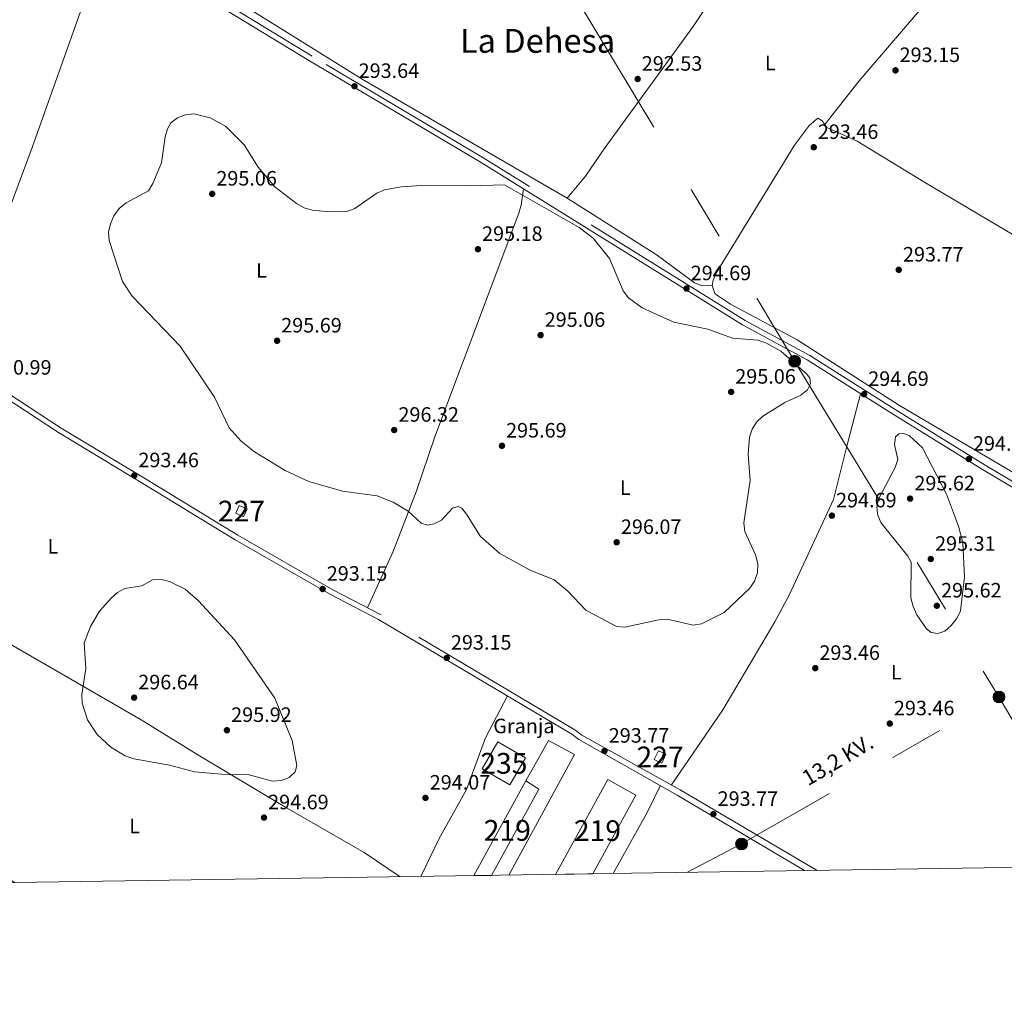
# Model space of a CAD drawing. Units: metres. Extents: x 601330 to 608271, y 4678274 to 4683002.
# Drawn here: x 605346 to 605820, y 4678274 to 4678747 of the extents above; entities that cross this region are included whole.
import ezdxf
from ezdxf.enums import TextEntityAlignment as Align

# ---------------------------------------------------------------- set-up
doc = ezdxf.new("R2010")
doc.units = ezdxf.units.M
doc.header["$MEASUREMENT"] = 0
doc.linetypes.add('DGN Style 3', pattern=[122.31338000000002, 87.36670000000001, -34.94668000000001])
doc.linetypes.add('DGN Style 7', pattern=[174.73340000000005, 78.63003, -34.94668000000001, 26.21001, -34.94668000000001])
for name, color, linetype, lineweight in [('Nivel 15', 7, 'Continuous', 0), ('Nivel 16', 7, 'Continuous', 0), ('Nivel 19', 7, 'Continuous', 0), ('Nivel 21', 7, 'Continuous', 0), ('Nivel 32', 7, 'Continuous', 0), ('Nivel 36', 7, 'Continuous', 0), ('Nivel 37', 7, 'Continuous', 0), ('Nivel 41', 7, 'Continuous', 0), ('Nivel 44', 7, 'Continuous', 0), ('Nivel 45', 7, 'Continuous', 0), ('Nivel 48', 7, 'Continuous', 0), ('Nivel 49', 7, 'Continuous', 0), ('Nivel 5', 7, 'Continuous', 0), ('Nivel 52', 7, 'Continuous', 0), ('Nivel 61', 7, 'Continuous', 0), ('Nivel 7', 7, 'Continuous', 0)]:
    doc.layers.add(name, color=color, linetype=linetype, lineweight=lineweight)
doc.styles.add('Style-Arial', font='txt')
doc.styles.add('Style-Arial Narrow', font='txt')
doc.styles.add('Style-Helvetica-Narrow-Oblique', font='txt')
doc.styles.add('Style-Times New Roman', font='txt')

# ---------------------------------------------------------------- blocks, each defined once
blk = doc.blocks.new('5PATER')
at = {"layer": 'Nivel 7', "linetype": 'Continuous', "lineweight": 0}
h = blk.add_hatch(color=51, dxfattribs=at)
edge = h.paths.add_edge_path()
edge.add_ellipse((0.001245748251676559, 0.00372222438454628), major_axis=(-1.095731442372465, -1.110710699892244), ratio=0.9994222409660318, start_angle=0, end_angle=360)
blk = doc.blocks.new('5PELE_1')
at = {"layer": 'Nivel 32', "linetype": 'Continuous', "lineweight": 0}
h = blk.add_hatch(color=9, dxfattribs=at)
edge = h.paths.add_edge_path()
edge.add_arc((0.002992443740367889, -0.003285698592662811), 2.85, 0, 360)
at = {"layer": 'Nivel 32', "color": 252, "linetype": 'Continuous', "lineweight": 0}
blk.add_circle((0.002992443740367889, -0.003285698592662811, -0.003999999999962256), 2.85, dxfattribs=at)

msp = doc.modelspace()

# ---------------------------------------------------------------- linework, layer by layer
at = {"layer": 'Nivel 15', "color": 4, "linetype": 'Continuous', "lineweight": 0, "elevation": 293.28, "flags": 128}
msp.add_lwpolyline([(605576.0599999987, 4678399.489999998), (605589.3999999985, 4678391.77), (605581.870000001, 4678378.77), (605568.5300000012, 4678386.489999998), (605576.0599999987, 4678399.489999998)], dxfattribs=at)
at = {"layer": 'Nivel 15', "color": 1, "linetype": 'Continuous', "lineweight": 0, "elevation": 296.67, "flags": 128}
msp.add_lwpolyline([(605657.0399999991, 4678393.489999998), (605653.4100000001, 4678395.23), (605651.3500000015, 4678390.940000001), (605654.9800000004, 4678389.190000001), (605657.0399999991, 4678393.489999998)], dxfattribs=at)
at = {"layer": 'Nivel 15', "color": 51, "linetype": 'Continuous', "lineweight": 13, "elevation": 296.84, "flags": 128}
msp.add_lwpolyline([(605603.870000001, 4678335.640000001), (605628.9800000004, 4678381.359999999), (605642.5300000012, 4678373.800000001), (605621.7800000012, 4678335.91)], dxfattribs=at)
at = {"layer": 'Nivel 15', "color": 1, "linetype": 'Continuous', "lineweight": 0}
msp.add_polyline3d([(605451.5500000007, 4678513.399999999, 296.98), (605455.3500000015, 4678511.670000002, 297.59), (605453.620000001, 4678507.879999999, 297.9), (605449.8200000003, 4678509.609999999, 297.28), (605451.5500000007, 4678513.399999999, 296.98)], dxfattribs=at)
at = {"layer": 'Nivel 15', "color": 51, "linetype": 'Continuous', "lineweight": 13}
msp.add_polyline3d([(605564.4299999997, 4678335.039999999, 296.75), (605589.6099999994, 4678380.719999999, 296.44), (605595.7300000004, 4678376.690000001, 298.86), (605573.0100000016, 4678335.170000002, 298.86)], dxfattribs=at)
at = {"layer": 'Nivel 16', "color": 1, "linetype": 'Continuous', "lineweight": 13}
msp.add_polyline3d([(605589.6099999994, 4678380.719999999, 297.24), (605600.4100000001, 4678400.140000001, 296.03), (605612.9400000013, 4678393.379999999, 296.44), (605581.3399999999, 4678335.300000001, 296.73)], dxfattribs=at)
at = {"layer": 'Nivel 21', "color": 7, "linetype": 'DGN Style 3', "lineweight": 0}
for points in [[(606128.5899999999, 4678343.59, 293.57), (606063.5899999999, 4678382.27, 293.96), (605957.379999999, 4678445.760000002, 292.97), (605810.8099999987, 4678532.739999998, 294.2), (605766.1499999985, 4678560.390000001, 294.82), (605726.25, 4678585.640000001, 294.51), (605695.1700000018, 4678602.449999999, 294.51), (605568.5, 4678681.149999999, 294.51), (605486.6900000013, 4678729.690000001, 293.89), (605433.5300000012, 4678762.16, 293.89), (605324.3900000006, 4678830.050000001, 294.51), (605291.6900000013, 4678849.25, 294.2), (605138.3999999985, 4678942.609999999, 292.66), (605064.9100000001, 4678988.390000001, 293.28), (605026.0100000016, 4679011.48, 293.28), (604988.5100000016, 4679034.859999999, 293.89), (604950.9800000004, 4679056.800000001, 294.2), (604914.6600000001, 4679079.629999999, 294.51), (604864.8099999987, 4679112.080000002, 293.28), (604821.9800000004, 4679137.469999999, 293.13)], [(605729.7699999996, 4678337.550000001, 293.4), (605663.9400000013, 4678376.43, 293.81), (605616.4699999988, 4678402.699999999, 293.58), (605613.1000000015, 4678405.25, 293.89), (605519.8500000015, 4678460.620000001, 293.28), (605496.620000001, 4678472.719999999, 293.28), (605450.8299999982, 4678498.989999998, 293.89), (605407.1999999993, 4678525.629999999, 293.89), (605365.7899999991, 4678550.559999999, 292.35), (605325.0100000016, 4678577.289999999, 290.5), (605287.2899999991, 4678601.280000001, 290.2), (605258.4600000009, 4678619.699999999, 291.12), (605152.0899999999, 4678688.609999999, 291.43), (605104.0199999996, 4678718.989999998, 290.2), (605065.5300000012, 4678744.649999999, 288.65), (605029.6700000018, 4678767.379999999, 287.42), (604943.3399999999, 4678824.390000001, 286.5), (604865.0799999982, 4678874.18, 287.11), (604825.5100000016, 4678901, 287.11)]]:
    msp.add_polyline3d(points, dxfattribs=at)
at = {"layer": 'Nivel 21', "color": 7, "linetype": 'Continuous', "lineweight": 0}
for points in [[(604822.0300000012, 4679133.940000001, 292.84), (604863.4899999984, 4679109.960000001, 293.28), (604913.3099999987, 4679077.52, 294.51), (604949.6799999997, 4679054.670000002, 294.2), (604987.2199999988, 4679032.719999999, 293.89), (605024.7100000009, 4679009.350000001, 293.28), (605063.6099999994, 4678986.25, 293.28), (605137.0899999999, 4678940.48, 292.66), (605290.3999999985, 4678847.100000001, 294.2), (605323.1000000015, 4678827.91, 294.51), (605432.2199999988, 4678760.030000001, 293.89), (605485.3999999985, 4678727.550000001, 293.89), (605567.1999999993, 4678679.02, 294.51), (605693.9200000018, 4678600.280000001, 294.51), (605724.9800000004, 4678583.48, 294.51), (605764.8200000003, 4678558.27, 294.82), (605809.5199999996, 4678530.600000001, 294.2), (605956.1000000015, 4678443.609999999, 292.97), (606061.6999999993, 4678379.109999999, 293.96), (606121.5799999982, 4678343.489999998, 293.6)], [(605723.7699999996, 4678337.449999999, 293.42), (605662.3500000015, 4678373.739999998, 293.81), (605615.1000000015, 4678400.600000001, 293.58), (605611.6999999993, 4678403.170000002, 293.89), (605518.629999999, 4678458.43, 293.28), (605495.4200000018, 4678470.52, 293.28), (605449.5599999987, 4678496.84, 293.89), (605405.9100000001, 4678523.5, 293.89), (605364.4600000009, 4678548.440000001, 292.35), (605323.6499999985, 4678575.18, 290.5), (605285.9499999993, 4678599.170000002, 290.2), (605257.1099999994, 4678617.59, 291.12), (605150.75, 4678686.5, 291.43), (605102.6600000001, 4678716.890000001, 290.2), (605064.1700000018, 4678742.550000001, 288.65), (605028.3200000003, 4678765.280000001, 287.42), (604941.9800000004, 4678822.289999999, 286.5), (604863.7100000009, 4678872.09, 287.11), (604825.5500000007, 4678897.949999999, 287.11)]]:
    msp.add_polyline3d(points, dxfattribs=at)
at = {"layer": 'Nivel 32', "color": 6, "linetype": 'DGN Style 7', "lineweight": 0, "extrusion": (0.09040566313606092, -0.1645317485332332, 0.9822199956209028), "elevation": -714690.6133025917, "flags": 128}
msp.add_lwpolyline([(2783730.551812369, 3740819.085311681), (2783760.300934773, 3740818.392840832), (2783903.057907712, 3740820.789855301)], dxfattribs=at)
at = {"layer": 'Nivel 32', "color": 6, "linetype": 'DGN Style 7', "lineweight": 0, "extrusion": (0.002829063943366908, -0.004849314146355638, 0.9999842401505709), "elevation": -20679.14221239492, "flags": 128}
msp.add_lwpolyline([(605814.1535396874, 4678375.858653594), (605861.7248487398, 4678294.317694839)], dxfattribs=at)
at = {"layer": 'Nivel 32', "color": 6, "linetype": 'DGN Style 7', "lineweight": 0}
msp.add_polyline3d([(605040.0199999996, 4679707.440000001, 289.97), (605137.5399999991, 4679548.280000001, 291.09), (605224.8999999985, 4679402.330000002, 295.81), (605330.8299999982, 4679226.469999999, 294.66), (605424.120000001, 4679070.420000002, 295.22), (605523.2100000009, 4678909.649999999, 295), (605610.629999999, 4678762.920000002, 293.28), (605718.9899999984, 4678582.830000002, 294.95), (605817.4100000001, 4678421.129999999, 294.1)], dxfattribs=at)
at = {"layer": 'Nivel 36', "color": 92, "linetype": 'Continuous', "lineweight": 0, "extrusion": (-0.1099071211654732, 0.05262219740649932, 0.9925478976136263), "elevation": 179912.760472119, "flags": 128}
msp.add_lwpolyline([(-4481158.486628536, -1463033.872708807), (-4481191.747232396, -1463031.821092153), (-4481206.382204212, -1463031.821092151)], dxfattribs=at)
at = {"layer": 'Nivel 36', "color": 92, "linetype": 'Continuous', "lineweight": 0}
for points in [[(605724.1900000013, 4678820.75, 295.36), (605696.3399999999, 4678783.59, 293.88), (605670.1999999993, 4678744.010000002, 292.85), (605627.2199999988, 4678685.190000001, 293.21), (605618.2199999988, 4678671.91, 292.82), (605609.5, 4678661.32, 294.13)], [(605387.8500000015, 4678787.629999999, 293.5), (605351.8099999987, 4678685.84, 292.88), (605331.879999999, 4678632.620000001, 291.2), (605324.629999999, 4678611.739999998, 290.73), (605319.8599999994, 4678591.969999999, 289.61), (605318.0599999987, 4678588.510000002, 289.67), (605314.3900000006, 4678584.039999999, 290.11)], [(605733.5500000007, 4678696.890000001, 292.9), (605750.0300000012, 4678717.84, 293.61), (605788.9600000009, 4678763.289999999, 294.13), (605797.9600000009, 4678776.420000002, 294.44), (605800.2100000009, 4678777.879999999, 294.44), (605804.120000001, 4678777.18, 294.64), (605806.2199999988, 4678776.18, 294.75), (605837.1999999993, 4678759.199999999, 295.34), (605889.3099999987, 4678726.059999999, 295.31), (605919.5300000012, 4678712.330000002, 295.98)], [(605452.9400000013, 4678754.690000001, 292.9), (605510.7300000004, 4678718.699999999, 293.21), (605609.5, 4678661.32, 293.82), (605652.2899999991, 4678634.170000002, 294.09), (605670.6999999993, 4678620.649999999, 293.82), (605674.3200000003, 4678619.219999999, 293.82), (605679.2199999988, 4678619.239999998, 293.82)], [(605878.2300000004, 4678611.809999999, 292.91), (605781.1900000013, 4678669.219999999, 293.83), (605749.0899999999, 4678688.780000001, 293.21), (605734.5799999982, 4678695.449999999, 293.52), (605732.2600000016, 4678698.690000001, 293.52), (605730.2399999984, 4678699.830000002, 293.21), (605726.0899999999, 4678696.609999999, 293.21), (605718.9800000004, 4678686.93, 293.21), (605681.370000001, 4678625.600000001, 293.83), (605679.7300000004, 4678621.850000001, 293.83), (605679.2199999988, 4678619.239999998, 293.83), (605680.6400000006, 4678615.510000002, 294.1), (605681.3500000015, 4678614.830000002, 294.14), (605688.1400000006, 4678610.34, 293.96), (605720.2800000012, 4678593.16, 294.45), (605769.5500000007, 4678561.550000001, 294.34), (605837.8299999982, 4678521.25, 293.52)], [(605513.2199999988, 4678464.07, 292.27), (605525.5599999987, 4678490.84, 293.54), (605536.6799999997, 4678519.949999999, 294.89), (605545.7899999991, 4678546.43, 295.35), (605586.1900000013, 4678654.190000001, 295.32), (605587.3399999999, 4678658, 295.21), (605588.4400000013, 4678665.82, 294.12)], [(605659.620000001, 4678378.830000002, 294.74), (605684.3999999985, 4678414.949999999, 293.65), (605709.5300000012, 4678457.350000001, 294.28), (605716.3599999994, 4678470.199999999, 294.43), (605737.6400000006, 4678516.190000001, 295), (605743.8599999994, 4678540.68, 294.43), (605750.7399999984, 4678567.18, 295.04)], [(605529, 4678334.5, 294.22), (605511.6999999993, 4678346.23, 295.62), (605473.4299999997, 4678368.170000002, 294.41), (605431.5100000016, 4678393.219999999, 295.34), (605404.3399999999, 4678410.09, 296.66), (605329.2199999988, 4678453.43, 291.1), (605326.5500000007, 4678454.969999999, 291.02), (605322.7800000012, 4678456.300000001, 291.02), (605316.4400000013, 4678457.510000002, 291.02), (605315.2899999991, 4678457, 291.02), (605312.3399999999, 4678454.07, 290.91), (605294.0100000016, 4678418.609999999, 291.18), (605271.5, 4678385.469999999, 290.37), (605270.5799999982, 4678383.190000001, 290.34), (605271.8500000015, 4678378.210000001, 290.37), (605274.620000001, 4678376.199999999, 290.4), (605307.870000001, 4678353.899999999, 290.92), (605343.3299999982, 4678331.690000001, 291.07)], [(605539.0100000016, 4678334.649999999, 294.55), (605547.6999999993, 4678352.640000001, 293.97), (605561.0399999991, 4678376.559999999, 293.02), (605570.120000001, 4678401.379999999, 292.52), (605580.6700000018, 4678421.59, 292.87)]]:
    msp.add_polyline3d(points, dxfattribs=at)
at = {"layer": 'Nivel 49', "color": 7, "linetype": 'Continuous', "lineweight": 0, "extrusion": (-0.2387523699164223, -0.003617460150248823, 0.9710737458305384), "elevation": -161215.4672422247, "flags": 128}
msp.add_lwpolyline([(-4668623.967821805, 656885.4868379533), (-4668623.967821807, 656876.6502435878)], dxfattribs=at)
at = {"layer": 'Nivel 49', "color": 7, "linetype": 'Continuous', "lineweight": 0, "elevation": 296.84, "flags": 128}
msp.add_lwpolyline([(605621.7800000012, 4678335.91), (605603.870000001, 4678335.640000001)], dxfattribs=at)
at = {"layer": 'Nivel 5', "color": 30, "linetype": 'Continuous', "lineweight": 0, "flags": 128}
for points, elevation in [([(605409.8900000006, 4678668.379999999), (605407.7800000012, 4678664.949999999), (605396.9800000004, 4678659.170000002), (605393.7300000004, 4678656.390000001), (605391.1400000006, 4678652.890000001), (605389.4899999984, 4678649.039999999), (605388.5500000007, 4678645), (605388.9299999997, 4678641.02), (605395.25, 4678621.210000001), (605400.0100000016, 4678614.140000001), (605423.120000001, 4678590.129999999), (605439.5199999996, 4678565.510000002), (605446.6000000015, 4678550.73), (605452.5100000016, 4678544.25), (605458.9299999997, 4678539.149999999), (605473.7100000009, 4678530.18), (605484.9699999988, 4678524.84), (605501.1700000018, 4678520.239999998), (605517.9499999993, 4678518.010000002), (605525.6400000006, 4678514.879999999), (605532.8500000015, 4678510.600000001), (605539.0899999999, 4678504.809999999), (605542.2199999988, 4678503.850000001), (605545.4100000001, 4678504.510000002), (605548.9899999984, 4678506.309999999), (605554.1700000018, 4678512.02), (605556.9499999993, 4678512.91), (605558.7100000009, 4678512.02), (605561.0300000012, 4678509.23), (605567.7399999984, 4678498.399999999), (605577.0599999987, 4678490.210000001), (605591.5700000003, 4678482.23), (605603.1900000013, 4678477.489999998), (605609.5700000003, 4678472.190000001), (605618.4200000018, 4678462.870000001), (605633.1799999997, 4678454.989999998), (605637.1700000018, 4678454.68), (605653.5300000012, 4678458.309999999), (605657.5300000012, 4678458.530000001), (605670.2100000009, 4678455.68), (605674.1999999993, 4678456.330000002), (605685.0100000016, 4678461.73), (605697.4899999984, 4678473.580000002), (605699.6700000018, 4678476.93), (605701.1000000015, 4678480.93), (605701.2199999988, 4678485.300000001), (605700.2100000009, 4678489.52), (605695.0399999991, 4678500.809999999), (605694.4800000004, 4678504.91), (605697.629999999, 4678525.43), (605696.6000000015, 4678538.059999999), (605697.1900000013, 4678546.289999999), (605698.5300000012, 4678550.050000001), (605700.629999999, 4678553.510000002), (605703.6900000013, 4678556.390000001), (605714.3500000015, 4678562.949999999), (605722.0500000007, 4678566.469999999), (605725.2699999996, 4678569.010000002), (605726.629999999, 4678571.989999998), (605726.3299999982, 4678574.75), (605724.6600000001, 4678576.809999999), (605712.370000001, 4678587.629999999), (605705.1400000006, 4678591.739999998), (605701.3299999982, 4678592.960000001), (605689.0100000016, 4678593.899999999), (605677.1999999993, 4678598.330000002), (605660.8500000015, 4678601.670000002), (605645.5, 4678608.52), (605638.9499999993, 4678613.34), (605636.4899999984, 4678616.699999999), (605629.7600000016, 4678632.27), (605621.9600000009, 4678642.170000002), (605615.3000000007, 4678647.239999998), (605579.2100000009, 4678667.870000001), (605562.3200000003, 4678667.260000002), (605541.8399999999, 4678667.699999999), (605529.5300000012, 4678666.830000002), (605521.5199999996, 4678665.370000001), (605517.8099999987, 4678663.77), (605507.1400000006, 4678656.330000002), (605503.3999999985, 4678654.91), (605495.1499999985, 4678654.719999999), (605486.629999999, 4678655.670000002), (605482.7899999991, 4678656.780000001), (605479.0399999991, 4678658.760000002), (605468.7300000004, 4678666.84), (605460.6799999997, 4678676.330000002), (605453.879999999, 4678687.140000001), (605444.8200000003, 4678696.100000001), (605437.4499999993, 4678700.080000002), (605429.5700000003, 4678701.93), (605425.5700000003, 4678701.59), (605421.8200000003, 4678700.030000001), (605418.5799999982, 4678697.68), (605416.8900000006, 4678694.739999998), (605415.7600000016, 4678690.899999999), (605414.0199999996, 4678678.34), (605409.8900000006, 4678668.379999999)], 294.9999999999999), ([(605792.1999999993, 4678518.850000001), (605797.9499999993, 4678503.390000001), (605800.0199999996, 4678495.370000001), (605800.7699999996, 4678478.98), (605798.870000001, 4678462.66), (605797.0500000007, 4678458.93), (605794.3500000015, 4678455.59), (605791.3500000015, 4678452.800000001), (605788, 4678451.73), (605784.7199999988, 4678452.16), (605782.4899999984, 4678453.920000002), (605777.879999999, 4678460.719999999), (605776.1099999994, 4678464.719999999), (605775.0399999991, 4678468.91), (605775.0599999987, 4678485.969999999), (605773.5700000003, 4678488.890000001), (605760.5500000007, 4678505.16), (605758.9800000004, 4678509.109999999), (605758.5199999996, 4678513.09), (605759.5500000007, 4678516.75), (605767.4800000004, 4678531.640000001), (605768.6700000018, 4678535.469999999), (605767.1099999994, 4678542.77), (605767.5100000016, 4678546.370000001), (605769.1400000006, 4678547.809999999), (605771.6499999985, 4678548.030000001), (605774.2800000012, 4678546.890000001), (605780.620000001, 4678541.080000002), (605792.1999999993, 4678518.850000001)], 295), ([(605404.6099999994, 4678474.640000001), (605396.4600000009, 4678473.289999999), (605392.8900000006, 4678471.359999999), (605389.879999999, 4678468.670000002), (605384.1700000018, 4678462.420000002), (605379.8599999994, 4678455.07), (605376.7600000016, 4678447.210000001), (605377.629999999, 4678434.850000001), (605375.7399999984, 4678422.309999999), (605375.8999999985, 4678418.109999999), (605378.3599999994, 4678410.02), (605383.120000001, 4678403.109999999), (605389.6600000001, 4678396.960000001), (605396.5100000016, 4678392.789999999), (605400.8200000003, 4678391.330000002), (605417.9899999984, 4678388.210000001), (605430, 4678385.030000001), (605446.6900000013, 4678383.550000001), (605455.1799999997, 4678383.879999999), (605467.5500000007, 4678380.57), (605471.7399999984, 4678380.850000001), (605475.5, 4678382.390000001), (605478.4200000018, 4678385.109999999), (605479.3099999987, 4678388.07), (605477.0100000016, 4678400.07), (605468.6400000006, 4678420.559999999), (605449.1799999997, 4678448.649999999), (605431.9299999997, 4678467.48), (605425.4200000018, 4678473.109999999), (605417.8999999985, 4678476.68), (605413.9200000018, 4678477.629999999), (605409.7100000009, 4678477.510000002), (605404.6099999994, 4678474.640000001)], 295)]:
    msp.add_lwpolyline(points, dxfattribs=dict(at, elevation=elevation))
at = {"layer": 'Nivel 52', "color": 1, "linetype": 'Continuous', "lineweight": 0}
for points in [[(605451.5500000007, 4678513.399999999, 296.98), (605449.8200000003, 4678509.609999999, 297.28), (605453.620000001, 4678507.879999999, 297.9), (605455.3500000015, 4678511.670000002, 297.59)], [(605657.0399999991, 4678393.489999998, 296.67), (605653.4100000001, 4678395.23, 296.67), (605651.3500000015, 4678390.940000001, 296.67), (605654.9800000004, 4678389.190000001, 296.67)]]:
    msp.add_3dface(points, dxfattribs=at)
at = {"layer": 'Nivel 52', "color": 4, "linetype": 'Continuous', "lineweight": 0}
msp.add_3dface([(605576.0599999987, 4678399.489999998, 293.28), (605568.5300000012, 4678386.489999998, 293.28), (605581.870000001, 4678378.77, 293.28), (605589.3999999985, 4678391.77, 293.28)], dxfattribs=at)
at = {"layer": 'Nivel 52', "color": 1, "linetype": 'Continuous', "lineweight": 13}
for points in [[(605621.7800000012, 4678335.91, 296.84), (605642.5300000012, 4678373.800000001, 296.84), (605628.9800000004, 4678381.359999999, 296.84), (605603.870000001, 4678335.640000001, 296.84)], [(605573.0100000016, 4678335.170000002, 298.86), (605595.7300000004, 4678376.690000001, 298.86), (605589.6099999994, 4678380.719999999, 296.44), (605564.4299999997, 4678335.039999999, 296.75)]]:
    msp.add_3dface(points, dxfattribs=at)
at = {"layer": 'Nivel 61', "color": 7, "linetype": 'Continuous', "lineweight": 0, "flags": 128}
msp.add_lwpolyline([(601396.8299999982, 4678273.550000001), (601363.4699999988, 4680586.690000001), (601330.1099999994, 4682899.82), (604765.1099999994, 4682950.27), (608200.1499999985, 4683002.359999999), (608235.7899999991, 4680689.210000001), (608271.3999999985, 4678376.07), (604834.1099999994, 4678323.969999999)], close=True, dxfattribs=at)

# ---------------------------------------------------------------- block references
at = {"layer": 'Nivel 32', "color": 252, "linetype": 'Continuous', "lineweight": 0}
for p in [(605718.9899999984, 4678582.830000002, 294.95), (605817.4100000001, 4678421.129999999, 294.1), (605693.4299999997, 4678350.32, 293.65)]:
    msp.add_blockref('5PELE_1', p, dxfattribs=at)
at = {"layer": 'Nivel 7', "color": 51, "linetype": 'Continuous', "lineweight": 0}
for p in [(605767.5700000003, 4678722.940000001, 293.15), (605643.3900000006, 4678718.760000002, 292.53), (605507.0199999996, 4678715.280000001, 293.64), (605728.1999999993, 4678685.890000001, 293.46), (605438.5, 4678663.449999999, 295.06), (605566.4800000004, 4678636.789999999, 295.18), (605769.129999999, 4678626.850000001, 293.77), (605666.9499999993, 4678617.84, 294.69), (605469.7399999984, 4678592.670000002, 295.69), (605596.6400000006, 4678595.399999999, 295.06), (605688.4200000018, 4678568.030000001, 295.06), (605752.4499999993, 4678566.940000001, 294.69), (605526.1400000006, 4678549.68, 296.32), (605578.0399999991, 4678542.080000002, 295.69), (605802.9299999997, 4678535.719999999, 294.38), (605400.9699999988, 4678527.760000002, 293.46), (605774.6099999994, 4678516.640000001, 295.62), (605736.9600000009, 4678508.440000001, 294.69), (605633.2800000012, 4678495.609999999, 296.06), (605784.5500000007, 4678487.550000001, 295.31), (605491.6799999997, 4678473.100000001, 293.15), (605787.4800000004, 4678465.030000001, 295.62), (605551.4699999988, 4678439.899999999, 293.15), (605728.9400000013, 4678434.98, 293.46), (605400.8900000006, 4678420.789999999, 296.64), (605764.8200000003, 4678408.289999999, 293.46), (605445.5799999982, 4678405.080000002, 295.92), (605627.4200000018, 4678395.09, 293.77), (605541.1999999993, 4678372.5, 294.08), (605463.4400000013, 4678363.010000002, 294.69), (605679.8500000015, 4678364.66, 293.77)]:
    msp.add_blockref('5PATER', p, dxfattribs=at)

# ---------------------------------------------------------------- texts
at = {"layer": 'Nivel 19', "color": 7, "linetype": 'Continuous', "lineweight": 0, "style": 'Style-Arial'}
msp.add_text('Granja', height=6.99996, dxfattribs=at).set_placement((605588.5987062305, 4678407.129979998, 293.12), align=Align.MIDDLE_CENTER)
at = {"layer": 'Nivel 37', "color": 92, "linetype": 'Continuous', "lineweight": 0, "style": 'Style-Arial Narrow'}
for p in [(605707.2831471041, 4678726.499979999, 293.16), (605462.2531471029, 4678626.54998, 295.36), (605637.4331471026, 4678521.919980001, 295.8), (605361.793147102, 4678493.68998, 292.83), (605767.9531471021, 4678433.069979999, 293.98), (605401.1331471056, 4678358.969979998, 293.66)]:
    msp.add_text('L', height=6.99996, dxfattribs=at).set_placement(p, align=Align.MIDDLE_CENTER)
at = {"layer": 'Nivel 41', "color": 7, "linetype": 'Continuous', "lineweight": 0, "style": 'Style-Arial'}
for s, p in [('293.15', (605769.5500000007, 4678726.940000001, 293.15)), ('292.53', (605645.379999999, 4678722.760000002, 292.53)), ('293.64', (605509.0100000016, 4678719.280000001, 293.64)), ('293.46', (605730.1799999997, 4678689.890000001, 293.46)), ('295.06', (605440.4899999984, 4678667.449999999, 295.06)), ('295.18', (605568.4699999988, 4678640.789999999, 295.18)), ('293.77', (605771.1799999997, 4678630.850000001, 293.77)), ('294.69', (605668.9299999997, 4678621.84, 294.69)), ('295.69', (605471.7300000004, 4678596.670000002, 295.69)), ('295.06', (605598.620000001, 4678599.399999999, 295.06)), ('290.99', (605331.9699999988, 4678576.370000001, 290.99)), ('295.06', (605690.4100000001, 4678572.030000001, 295.06)), ('294.69', (605754.4400000013, 4678570.940000001, 294.69)), ('296.32', (605528.1900000013, 4678553.68, 296.32)), ('295.69', (605580.0199999996, 4678546.080000002, 295.69)), ('294.38', (605804.9100000001, 4678539.719999999, 294.38)), ('293.46', (605402.9499999993, 4678531.760000002, 293.46)), ('295.62', (605776.6700000018, 4678520.640000001, 295.62)), ('294.69', (605738.9499999993, 4678512.440000001, 294.69)), ('296.07', (605635.3299999982, 4678499.609999999, 296.06)), ('295.31', (605786.629999999, 4678491.550000001, 295.31)), ('293.15', (605493.6700000018, 4678477.100000001, 293.15)), ('295.62', (605789.5300000012, 4678469.030000001, 295.62)), ('293.15', (605553.4600000009, 4678443.899999999, 293.15)), ('293.46', (605730.9299999997, 4678438.98, 293.46)), ('296.64', (605402.870000001, 4678424.789999999, 296.64)), ('293.46', (605766.8000000007, 4678412.289999999, 293.46)), ('295.92', (605447.629999999, 4678409.080000002, 295.92)), ('293.77', (605629.4699999988, 4678399.09, 293.77)), ('294.07', (605543.25, 4678376.5, 294.08)), ('294.69', (605465.4299999997, 4678367.010000002, 294.69)), ('293.77', (605681.8999999985, 4678368.66, 293.77))]:
    msp.add_text(s, height=6.99996, dxfattribs=at).set_placement(p)
at = {"layer": 'Nivel 44', "color": 7, "linetype": 'Continuous', "lineweight": 0, "style": 'Style-Helvetica-Narrow-Oblique'}
msp.add_text('13,2 KV.', height=7.499880000000001, rotation=30.51458056397376, dxfattribs=at).set_placement((605741.587916363, 4678387.568887409, 293.47), align=Align.CENTER)
at = {"layer": 'Nivel 45', "color": 7, "linetype": 'Continuous', "lineweight": 0, "style": 'Style-Times New Roman'}
msp.add_text('La Dehesa', height=11.49996, dxfattribs=at).set_placement((605595.1703727953, 4678737.159979999, 293.27), align=Align.MIDDLE_CENTER)
at = {"layer": 'Nivel 48', "color": 1, "linetype": 'Continuous', "lineweight": 0, "style": 'Style-Arial Narrow'}
for s, p in [('227', (605452.5846221037, 4678510.63998, 294.2)), ('227', (605654.1946221031, 4678392.20998, 293.71)), ('219', (605580.5946221054, 4678356.839979999, 293.22)), ('219', (605624.034622103, 4678356.719979998, 293.76))]:
    msp.add_text(s, height=9.99996, dxfattribs=at).set_placement(p, align=Align.MIDDLE_CENTER)
at = {"layer": 'Nivel 48', "color": 4, "linetype": 'Continuous', "lineweight": 0, "style": 'Style-Arial Narrow'}
msp.add_text('235', height=9.99996, dxfattribs=at).set_placement((605578.9646221027, 4678389.129979998, 293.23), align=Align.MIDDLE_CENTER)

doc.saveas('drawing.dxf')
